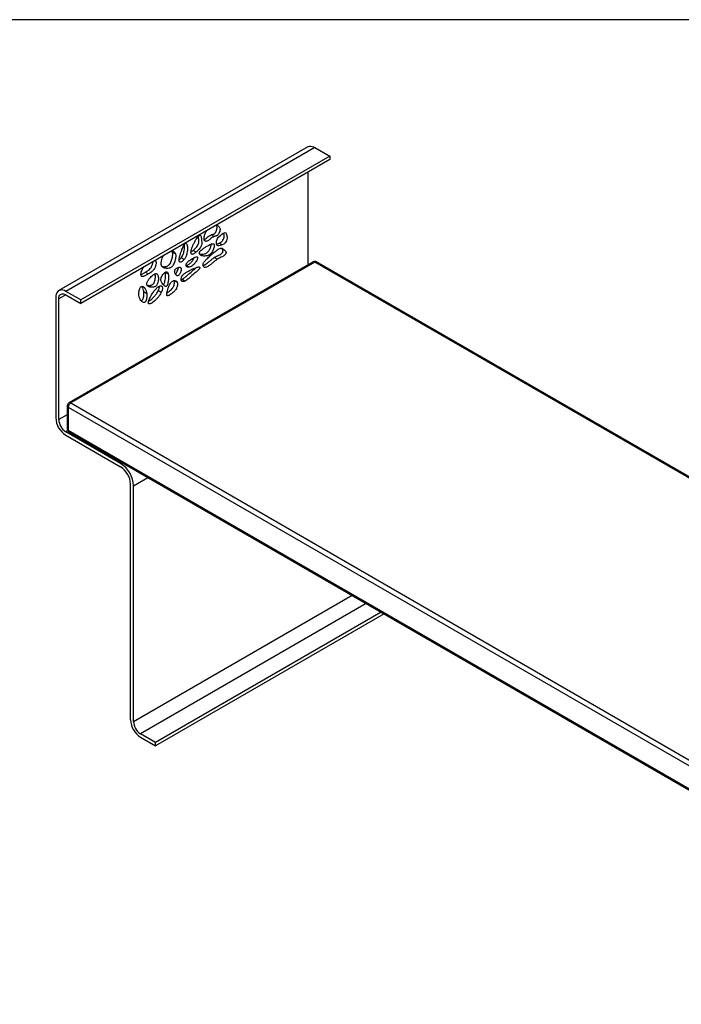
# Model space of a CAD drawing. Units: millimetres. Extents: x 5 to 292, y 5 to 205.
# Drawn here: x 137 to 184, y 135 to 205 of the extents above; entities that cross this region are included whole.
import ezdxf

# ---------------------------------------------------------------- set-up
doc = ezdxf.new("R2010")
doc.units = ezdxf.units.MM
doc.layers.add('FRAME__-__BORDER', color=5, linetype='Continuous')

msp = doc.modelspace()

# ---------------------------------------------------------------- linework, layer by layer
at = {"color": 7, "linetype": 'Continuous', "lineweight": 25}
for p, q in [((157.863, 195.98), (140.185, 185.775)), ((158.363, 195.93), (140.685, 185.725)), ((158.363, 195.93), (159.423, 195.318)), ((159.423, 195.318), (141.746, 185.113)), ((159.423, 195.073), (141.746, 184.868)), ((159.423, 195.318), (159.423, 195.073)), ((157.868, 194.175), (157.868, 187.605)), ((151.21, 189.61), (150.998, 189.733)), ((151.777, 189.017), (151.565, 189.139)), ((148.47, 188.392), (148.258, 188.514)), ((149.093, 187.985), (148.881, 188.107)), ((149.941, 188.508), (149.729, 188.63)), ((151.44, 188), (151.228, 188.123)), ((158.238, 187.818), (140.914, 177.817)), ((158.363, 187.806), (141.039, 177.805)), ((149.444, 187.445), (149.232, 187.567)), ((221.049, 151.702), (158.488, 187.818)), ((146.544, 186.956), (146.332, 187.078)), ((147.751, 187.082), (147.963, 186.959)), ((148.876, 186.551), (148.942, 186.574)), ((149.154, 186.452), (148.942, 186.574)), ((146.769, 186.017), (146.557, 186.14)), ((148.38, 186.487), (148.592, 186.364)), ((139.978, 185.317), (139.978, 176.743)), ((140.19, 176.621), (140.19, 185.195)), ((141.746, 185.113), (140.685, 185.725)), ((140.685, 185.48), (141.746, 184.868)), ((146.218, 185.704), (146.43, 185.582)), ((147.461, 185.652), (147.249, 185.775)), ((141.746, 184.868), (141.746, 185.113)), ((140.789, 177.601), (140.789, 175.968)), ((140.862, 177.499), (211.219, 136.882)), ((140.862, 177.499), (140.862, 175.866)), ((141.039, 177.805), (211.396, 137.189)), ((144.574, 173.518), (140.685, 175.764)), ((140.685, 175.519), (144.574, 173.273)), ((140.862, 175.866), (211.219, 135.249)), ((140.914, 175.751), (211.271, 135.135)), ((145.281, 155.31), (145.281, 172.049)), ((145.493, 155.187), (145.493, 171.926)), ((163.065, 162.963), (147.049, 153.718)), ((163.277, 162.841), (147.049, 153.473)), ((147.049, 153.718), (145.988, 154.33)), ((145.988, 154.085), (147.049, 153.473)), ((147.049, 153.473), (147.049, 153.718))]:
    msp.add_line(p, q, dxfattribs=at)
at = {"color": 8, "linetype": 'Continuous', "lineweight": 25}
for p, q in [((150.284, 188.277), (150.24, 188.302)), ((148.795, 187.427), (148.859, 187.39)), ((220.976, 151.66), (158.363, 187.806)), ((140.685, 185.48), (140.19, 185.195)), ((140.789, 176.966), (140.19, 176.621)), ((140.822, 175.843), (140.685, 175.764)), ((144.678, 173.578), (144.574, 173.518)), ((145.493, 171.926), (146.516, 172.517)), ((161.014, 164.147), (145.493, 155.187)), ((162.004, 163.576), (145.988, 154.33))]:
    msp.add_line(p, q, dxfattribs=at)
at = {"color": 7, "linetype": 'Continuous', "lineweight": 25, "flags": 128}
for points in [[(157.863, 195.98), (157.9, 195.998), (157.98, 196.022), (158.069, 196.026), (158.164, 196.012), (158.262, 195.98), (158.363, 195.93)], [(140.685, 185.725), (140.584, 185.775), (140.486, 185.807), (140.391, 185.821), (140.303, 185.816), (140.222, 185.793), (140.151, 185.752), (140.09, 185.694), (140.042, 185.619), (140.007, 185.531), (139.985, 185.429), (139.978, 185.317)], [(140.19, 185.195), (140.198, 185.289), (140.22, 185.373), (140.256, 185.442), (140.306, 185.495), (140.367, 185.53), (140.438, 185.547), (140.516, 185.544), (140.599, 185.521), (140.685, 185.48)]]:
    msp.add_lwpolyline(points, dxfattribs=at)
at = {"color": 7, "linetype": 'Continuous', "lineweight": 25}
for centre, radius, start, end in [((158.363, 187.602), 0.25, 60.00269, 119.99731), ((141.039, 177.601), 0.25, 119.99731, 179.96386), ((141.246, 177.481), 0.384, 122.60505, 177.39492), ((141.507, 176.81), 1.531, 182.48715, 237.51282), ((141.26, 176.667), 1.071, 182.47644, 237.52356), ((141.039, 175.968), 0.25, 180, 240.00269), ((143.503, 171.839), 1.992, 2.52012, 57.47989), ((143.752, 171.982), 1.531, 2.48706, 57.51297), ((146.811, 155.376), 1.531, 182.48736, 237.51265), ((146.563, 155.233), 1.071, 182.4764, 237.52361)]:
    msp.add_arc(centre, radius, start, end, dxfattribs=at)
at = {"color": 8, "linetype": 'Continuous', "lineweight": 25}
for centre, radius, start, end in [((158.289, 187.704), 0.126, 54.38131, 114.30844), ((158.436, 187.704), 0.126, 65.69143, 125.6186), ((140.965, 177.703), 0.126, 54.38131, 114.30844), ((140.914, 175.98), 0.126, 185.69481, 245.62541), ((140.978, 175.849), 0.117, 171.87599, 236.81204)]:
    msp.add_arc(centre, radius, start, end, dxfattribs=at)
at = {"color": 7, "linetype": 'Continuous', "lineweight": 25}
for points, knots in [([(151.21, 189.61), (151.166, 189.586), (151.079, 189.539), (150.961, 189.448), (150.856, 189.368), (150.761, 189.299), (150.679, 189.271), (150.616, 189.273), (150.564, 189.287), (150.52, 189.329), (150.493, 189.417), (150.496, 189.531), (150.519, 189.654), (150.552, 189.762), (150.598, 189.869), (150.648, 189.963), (150.686, 190.016), (150.701, 190.038)], [0, 0, 0, 0, 0.098151, 0.196859, 0.26788, 0.338637, 0.41, 0.453753, 0.497349, 0.555364, 0.613287, 0.706888, 0.769547, 0.832215, 0.89499, 0.957765, 1, 1, 1, 1]), ([(150.998, 189.733), (151.035, 189.746), (151.092, 189.766), (151.162, 189.774), (151.212, 189.79), (151.261, 189.828), (151.312, 189.894), (151.357, 189.981), (151.395, 190.079), (151.422, 190.177), (151.429, 190.277), (151.405, 190.36), (151.377, 190.4), (151.363, 190.42)], [0, 0, 0, 0, 0.142397, 0.213925, 0.284487, 0.33216, 0.394163, 0.50456, 0.591557, 0.678425, 0.78756, 0.896479, 1, 1, 1, 1]), ([(151.38, 190.43), (151.387, 190.428), (151.428, 190.42), (151.486, 190.383), (151.554, 190.328), (151.605, 190.261), (151.64, 190.173), (151.636, 190.045), (151.591, 189.906), (151.537, 189.793), (151.487, 189.722), (151.447, 189.683), (151.393, 189.655), (151.329, 189.644), (151.264, 189.633), (151.223, 189.616), (151.21, 189.61)], [0, 0, 0, 0, 0.0245029, 0.1369776, 0.2273431, 0.3175085, 0.406723, 0.49691, 0.6087748, 0.6973004, 0.7407433, 0.7759296, 0.8111676, 0.8874374, 0.9638674, 1, 1, 1, 1]), ([(149.941, 188.508), (149.912, 188.484), (149.854, 188.436), (149.767, 188.38), (149.691, 188.348), (149.633, 188.35), (149.597, 188.378), (149.573, 188.433), (149.569, 188.511), (149.58, 188.603), (149.608, 188.721), (149.659, 188.869), (149.741, 189.054), (149.839, 189.248), (149.946, 189.43), (150.042, 189.568), (150.112, 189.651), (150.151, 189.679), (150.164, 189.689)], [0, 0, 0, 0, 0.059858, 0.119519, 0.176017, 0.213126, 0.250433, 0.285052, 0.34216, 0.389584, 0.437123, 0.528784, 0.620713, 0.731059, 0.841312, 0.921904, 0.973346, 1, 1, 1, 1]), ([(149.729, 188.63), (149.764, 188.662), (149.833, 188.724), (149.936, 188.833), (150.024, 188.944), (150.092, 189.061), (150.125, 189.181), (150.128, 189.3), (150.117, 189.433), (150.111, 189.546), (150.1, 189.612), (150.097, 189.628)], [0, 0, 0, 0, 0.119481, 0.238874, 0.367113, 0.456528, 0.54686, 0.667657, 0.789496, 0.947452, 1, 1, 1, 1]), ([(150.164, 189.689), (150.174, 189.694), (150.196, 189.705), (150.227, 189.703), (150.261, 189.678), (150.296, 189.602), (150.319, 189.476), (150.328, 189.333), (150.337, 189.211), (150.339, 189.108), (150.326, 189.003), (150.278, 188.887), (150.197, 188.769), (150.093, 188.649), (150.004, 188.563), (149.953, 188.519), (149.941, 188.508)], [0, 0, 0, 0, 0.026325, 0.052702, 0.087859, 0.152516, 0.272555, 0.393265, 0.470759, 0.54808, 0.619078, 0.679232, 0.768139, 0.868103, 0.968302, 1, 1, 1, 1]), ([(150.501, 189.406), (150.516, 189.413), (150.55, 189.426), (150.628, 189.479), (150.733, 189.558), (150.865, 189.66), (150.954, 189.709), (150.998, 189.733)], [0, 0, 0, 0, 0.0935797, 0.2018492, 0.4688104, 0.7357208, 1, 1, 1, 1]), ([(151.777, 189.017), (151.686, 188.983), (151.569, 188.944), (151.495, 188.953), (151.421, 188.963), (151.39, 189.021), (151.379, 189.096), (151.368, 189.17), (151.377, 189.261), (151.404, 189.346), (151.431, 189.431), (151.476, 189.51), (151.581, 189.615), (151.686, 189.721), (151.852, 189.853), (151.945, 189.884)], [-147.923751, -147.923751, -147.923751, -147.923751, -118.339, -118.339, -118.339, -88.754248, -88.754248, -88.754248, -59.169496, -59.169496, -59.169496, -29.584745, -29.584745, -29.584745, 0, 0, 0, 0]), ([(151.565, 189.139), (151.587, 189.148), (151.632, 189.165), (151.7, 189.201), (151.771, 189.264), (151.842, 189.368), (151.9, 189.493), (151.932, 189.622), (151.925, 189.741), (151.901, 189.812), (151.885, 189.854), (151.885, 189.856)], [0, 0, 0, 0, 0.094938, 0.189255, 0.28101, 0.393402, 0.554163, 0.679968, 0.805894, 0.988473, 1, 1, 1, 1]), ([(151.945, 189.884), (152.037, 189.914), (152.057, 189.842), (152.086, 189.764), (152.114, 189.685), (152.151, 189.6), (152.137, 189.489), (152.124, 189.379), (152.059, 189.244), (151.995, 189.162), (151.931, 189.08), (151.867, 189.051), (151.777, 189.017)], [-266.262758, -266.262758, -266.262758, -266.262758, -236.678006, -236.678006, -236.678006, -207.093255, -207.093255, -207.093255, -177.508503, -177.508503, -177.508503, -147.923751, -147.923751, -147.923751, -147.923751]), ([(149.093, 187.985), (149.061, 187.948), (148.997, 187.875), (148.899, 187.815), (148.822, 187.796), (148.77, 187.808), (148.736, 187.847), (148.721, 187.93), (148.737, 188.072), (148.781, 188.262), (148.851, 188.476), (148.924, 188.671), (148.988, 188.83), (149.044, 188.951), (149.091, 189.035), (149.133, 189.093), (149.163, 189.123), (149.182, 189.131), (149.189, 189.134)], [0, 0, 0, 0, 0.072974, 0.14631, 0.195996, 0.235392, 0.275006, 0.318425, 0.397818, 0.511323, 0.625569, 0.73979, 0.822423, 0.879573, 0.936716, 0.960899, 0.985337, 1, 1, 1, 1]), ([(148.881, 188.107), (148.912, 188.153), (148.966, 188.232), (149.019, 188.356), (149.062, 188.485), (149.095, 188.634), (149.111, 188.808), (149.115, 188.947), (149.099, 189.02), (149.095, 189.037)], [0, 0, 0, 0, 0.152225, 0.262667, 0.373314, 0.54375, 0.714449, 0.935702, 1, 1, 1, 1]), ([(149.189, 189.134), (149.197, 189.135), (149.216, 189.137), (149.246, 189.116), (149.28, 189.057), (149.307, 188.958), (149.323, 188.813), (149.323, 188.64), (149.299, 188.467), (149.263, 188.326), (149.228, 188.225), (149.186, 188.13), (149.142, 188.05), (149.108, 188.004), (149.093, 187.985)], [0, 0, 0, 0, 0.023147, 0.05692, 0.126262, 0.236919, 0.347996, 0.505613, 0.662913, 0.740705, 0.818421, 0.884271, 0.950008, 1, 1, 1, 1]), ([(150.284, 188.277), (150.269, 188.284), (150.239, 188.3), (150.202, 188.334), (150.179, 188.379), (150.165, 188.426), (150.173, 188.477), (150.189, 188.526), (150.234, 188.592), (150.341, 188.689), (150.502, 188.808), (150.68, 188.914), (150.837, 189.004), (150.972, 189.073), (151.058, 189.093), (151.101, 189.102)], [0, 0, 0, 0, 0.050151, 0.100159, 0.147183, 0.186397, 0.215699, 0.244687, 0.276999, 0.349344, 0.510877, 0.672985, 0.782427, 0.891818, 1, 1, 1, 1]), ([(150.189, 188.364), (150.191, 188.364), (150.233, 188.351), (150.327, 188.351), (150.466, 188.358), (150.602, 188.398), (150.722, 188.468), (150.815, 188.564), (150.882, 188.669), (150.934, 188.776), (150.972, 188.881), (151.004, 188.984), (151.012, 189.049), (151.015, 189.079)], [0, 0, 0, 0, 0.005269, 0.147433, 0.290267, 0.432286, 0.534207, 0.619751, 0.704961, 0.778912, 0.853021, 0.933037, 1, 1, 1, 1]), ([(151.101, 189.102), (151.124, 189.104), (151.164, 189.106), (151.207, 189.079), (151.229, 189.03), (151.232, 188.94), (151.204, 188.819), (151.158, 188.68), (151.097, 188.549), (151.018, 188.428), (150.931, 188.347), (150.854, 188.299), (150.767, 188.261), (150.663, 188.235), (150.536, 188.228), (150.406, 188.234), (150.325, 188.262), (150.284, 188.277)], [0, 0, 0, 0, 0.051714, 0.087981, 0.124406, 0.168343, 0.24581, 0.31641, 0.386732, 0.454361, 0.52246, 0.567174, 0.611996, 0.699544, 0.787334, 0.893773, 1, 1, 1, 1]), ([(151.228, 188.123), (151.279, 188.154), (151.382, 188.216), (151.534, 188.282), (151.659, 188.345), (151.752, 188.419), (151.803, 188.479), (151.832, 188.533), (151.846, 188.572), (151.848, 188.61), (151.833, 188.659), (151.799, 188.712), (151.761, 188.757), (151.735, 188.78), (151.727, 188.787)], [0, 0, 0, 0, 0.164784, 0.329838, 0.49391, 0.564061, 0.634943, 0.673549, 0.701798, 0.73015, 0.775913, 0.867066, 0.958657, 1, 1, 1, 1]), ([(151.385, 189.085), (151.392, 189.086), (151.433, 189.09), (151.494, 189.114), (151.548, 189.133), (151.565, 189.139)], [0, 0, 0, 0, 0.111108, 0.723215, 1, 1, 1, 1]), ([(151.398, 188.636), (151.433, 188.661), (151.503, 188.71), (151.594, 188.76), (151.669, 188.785), (151.731, 188.791), (151.789, 188.775), (151.865, 188.732), (151.955, 188.663), (152.024, 188.577), (152.055, 188.508), (152.06, 188.471), (152.054, 188.434), (152.034, 188.388), (151.995, 188.33), (151.934, 188.27), (151.862, 188.221), (151.754, 188.166), (151.614, 188.103), (151.498, 188.034), (151.44, 188)], [0, 0, 0, 0, 0.067329, 0.134408, 0.173607, 0.212724, 0.261226, 0.309968, 0.417348, 0.524328, 0.554055, 0.573728, 0.589713, 0.609793, 0.64048, 0.682868, 0.730821, 0.779043, 0.889673, 1, 1, 1, 1]), ([(147.471, 187.564), (147.464, 187.602), (147.45, 187.67), (147.461, 187.788), (147.486, 187.92), (147.535, 188.075), (147.58, 188.195), (147.612, 188.253), (147.613, 188.255)], [0, 0, 0, 0, 0.196725, 0.354544, 0.512676, 0.751641, 0.990667, 1, 1, 1, 1]), ([(148.47, 188.392), (148.476, 188.367), (148.489, 188.319), (148.493, 188.219), (148.483, 188.097), (148.453, 187.95), (148.407, 187.798), (148.349, 187.658), (148.284, 187.541), (148.213, 187.458), (148.143, 187.409), (148.078, 187.381), (147.975, 187.355), (147.835, 187.345), (147.698, 187.367), (147.601, 187.406), (147.543, 187.447), (147.498, 187.498), (147.48, 187.542), (147.471, 187.564)], [0, 0, 0, 0, 0.044123, 0.088315, 0.155132, 0.222055, 0.292255, 0.362256, 0.414113, 0.457057, 0.500028, 0.536107, 0.572301, 0.687984, 0.803714, 0.857958, 0.912119, 0.956114, 1, 1, 1, 1]), ([(147.507, 187.494), (147.55, 187.485), (147.648, 187.464), (147.79, 187.481), (147.914, 187.52), (148, 187.579), (148.079, 187.672), (148.145, 187.796), (148.2, 187.937), (148.244, 188.085), (148.273, 188.234), (148.285, 188.386), (148.267, 188.47), (148.258, 188.514)], [0, 0, 0, 0, 0.118492, 0.270878, 0.348055, 0.406343, 0.4649, 0.546478, 0.630916, 0.7155, 0.808223, 0.900748, 1, 1, 1, 1]), ([(148.207, 188.598), (148.237, 188.591), (148.302, 188.576), (148.379, 188.529), (148.438, 188.468), (148.459, 188.417), (148.47, 188.392)], [0, 0, 0, 0, 0.270269, 0.573697, 0.787111, 1, 1, 1, 1]), ([(148.258, 188.514), (148.25, 188.536), (148.237, 188.569), (148.217, 188.592), (148.21, 188.6)], [0, 0, 0, 0, 0.677864, 1, 1, 1, 1]), ([(148.731, 187.967), (148.76, 187.988), (148.813, 188.026), (148.86, 188.082), (148.881, 188.107)], [0, 0, 0, 0, 0.554724, 1, 1, 1, 1]), ([(149.444, 187.445), (149.404, 187.442), (149.331, 187.436), (149.261, 187.483), (149.227, 187.537), (149.218, 187.586), (149.223, 187.633), (149.242, 187.684), (149.285, 187.752), (149.369, 187.842), (149.489, 187.939), (149.599, 188.01), (149.663, 188.047), (149.679, 188.056)], [0, 0, 0, 0, 0.149935, 0.270972, 0.342904, 0.393138, 0.432968, 0.472856, 0.526287, 0.623473, 0.783458, 0.944068, 1, 1, 1, 1]), ([(149.232, 187.567), (149.258, 187.574), (149.311, 187.588), (149.393, 187.63), (149.475, 187.686), (149.558, 187.757), (149.639, 187.844), (149.721, 187.957), (149.778, 188.051), (149.801, 188.111), (149.804, 188.119)], [0, 0, 0, 0, 0.125361, 0.250875, 0.378632, 0.506354, 0.645816, 0.78534, 0.96824, 1, 1, 1, 1]), ([(149.679, 188.056), (149.722, 188.079), (149.807, 188.125), (149.91, 188.161), (149.982, 188.17), (150.02, 188.163), (150.04, 188.14), (150.046, 188.11), (150.04, 188.059), (150.008, 187.966), (149.947, 187.856), (149.868, 187.744), (149.791, 187.655), (149.708, 187.58), (149.621, 187.518), (149.532, 187.469), (149.474, 187.453), (149.444, 187.445)], [0, 0, 0, 0, 0.111607, 0.222703, 0.268098, 0.313908, 0.33732, 0.360843, 0.391117, 0.442821, 0.54543, 0.620345, 0.695226, 0.769244, 0.843293, 0.921706, 1, 1, 1, 1]), ([(149.572, 188.515), (149.598, 188.532), (149.651, 188.565), (149.703, 188.609), (149.729, 188.63)], [0, 0, 0, 0, 0.497556, 1, 1, 1, 1]), ([(151.44, 188), (151.366, 187.947), (151.226, 187.845), (151.024, 187.672), (150.859, 187.547), (150.725, 187.467), (150.629, 187.426), (150.542, 187.417), (150.475, 187.457), (150.442, 187.529), (150.424, 187.595), (150.426, 187.65), (150.446, 187.712), (150.49, 187.789), (150.555, 187.874), (150.688, 188.019), (150.881, 188.211), (151.137, 188.438), (151.311, 188.57), (151.398, 188.636)], [0, 0, 0, 0, 0.098692, 0.186831, 0.27472, 0.31934, 0.363746, 0.401986, 0.440487, 0.48792, 0.512515, 0.530578, 0.548719, 0.574677, 0.612411, 0.650342, 0.766778, 0.883492, 1, 1, 1, 1]), ([(150.435, 187.562), (150.442, 187.563), (150.492, 187.573), (150.591, 187.635), (150.736, 187.735), (150.892, 187.862), (151.058, 188.003), (151.171, 188.083), (151.228, 188.123)], [0, 0, 0, 0, 0.027251, 0.194316, 0.362132, 0.574921, 0.787823, 1, 1, 1, 1]), ([(146.544, 186.956), (146.481, 186.918), (146.386, 186.861), (146.259, 186.8), (146.172, 186.772), (146.102, 186.771), (146.054, 186.799), (146.025, 186.857), (146.016, 186.958), (146.041, 187.1), (146.107, 187.269), (146.174, 187.391), (146.222, 187.449), (146.226, 187.454)], [0, 0, 0, 0, 0.176504, 0.265825, 0.354719, 0.424078, 0.481387, 0.538736, 0.620146, 0.733027, 0.848691, 0.985962, 1, 1, 1, 1]), ([(146.332, 187.078), (146.371, 187.101), (146.449, 187.148), (146.567, 187.228), (146.666, 187.317), (146.736, 187.41), (146.784, 187.489), (146.823, 187.576), (146.854, 187.667), (146.876, 187.754), (146.881, 187.809), (146.883, 187.834)], [0, 0, 0, 0, 0.154404, 0.308433, 0.471915, 0.554961, 0.638024, 0.730357, 0.822825, 0.91774, 1, 1, 1, 1]), ([(147.034, 187.912), (147.041, 187.908), (147.067, 187.894), (147.093, 187.829), (147.101, 187.734), (147.087, 187.632), (147.065, 187.539), (147.032, 187.444), (146.981, 187.335), (146.913, 187.236), (146.837, 187.157), (146.756, 187.089), (146.657, 187.023), (146.582, 186.978), (146.544, 186.956)], [0, 0, 0, 0, 0.030418, 0.112684, 0.21886, 0.292438, 0.366095, 0.441631, 0.517019, 0.628505, 0.698135, 0.767953, 0.883854, 1, 1, 1, 1]), ([(148.503, 186.905), (148.487, 186.928), (148.454, 186.975), (148.426, 187.048), (148.413, 187.115), (148.413, 187.167), (148.423, 187.219), (148.443, 187.264), (148.477, 187.31), (148.539, 187.363), (148.618, 187.403), (148.701, 187.428), (148.773, 187.433), (148.828, 187.421), (148.851, 187.398), (148.859, 187.39)], [0, 0, 0, 0, 0.118558, 0.236838, 0.296577, 0.355947, 0.39954, 0.443543, 0.481316, 0.545005, 0.670111, 0.763093, 0.855959, 0.951222, 1, 1, 1, 1]), ([(148.463, 186.969), (148.468, 186.971), (148.484, 186.981), (148.52, 187.019), (148.578, 187.105), (148.634, 187.231), (148.67, 187.348), (148.669, 187.402), (148.669, 187.416)], [0, 0, 0, 0, 0.039627, 0.132551, 0.300124, 0.622141, 0.908332, 1, 1, 1, 1]), ([(148.859, 187.39), (148.867, 187.375), (148.885, 187.342), (148.884, 187.253), (148.86, 187.152), (148.821, 187.05), (148.782, 186.972), (148.739, 186.905), (148.697, 186.858), (148.656, 186.832), (148.615, 186.824), (148.574, 186.836), (148.535, 186.865), (148.514, 186.891), (148.503, 186.905)], [0, 0, 0, 0, 0.077712, 0.173211, 0.316293, 0.411983, 0.507568, 0.578812, 0.650794, 0.700501, 0.750122, 0.82955, 0.914631, 1, 1, 1, 1]), ([(149.154, 186.452), (149.11, 186.436), (149.033, 186.408), (148.946, 186.424), (148.894, 186.466), (148.87, 186.539), (148.876, 186.637), (148.896, 186.734), (148.934, 186.818), (148.985, 186.881), (149.045, 186.935), (149.155, 187.016), (149.309, 187.114), (149.507, 187.219), (149.688, 187.304), (149.852, 187.379), (149.949, 187.412), (149.997, 187.429)], [0, 0, 0, 0, 0.079464, 0.139013, 0.181317, 0.223859, 0.274781, 0.327477, 0.358618, 0.389692, 0.429496, 0.469503, 0.587242, 0.705352, 0.823458, 0.911772, 1, 1, 1, 1]), ([(148.942, 186.574), (148.976, 186.593), (149.044, 186.631), (149.169, 186.732), (149.317, 186.861), (149.546, 187.067), (149.746, 187.243), (149.895, 187.367), (149.922, 187.4), (149.923, 187.402)], [0, 0, 0, 0, 0.100398, 0.201267, 0.377767, 0.554345, 0.907335, 0.995653, 1, 1, 1, 1]), ([(149.997, 187.429), (150.033, 187.439), (150.086, 187.453), (150.147, 187.454), (150.178, 187.443), (150.193, 187.425), (150.198, 187.405), (150.196, 187.382), (150.187, 187.354), (150.166, 187.315), (150.113, 187.252), (150.031, 187.178), (149.834, 187.013), (149.629, 186.831), (149.417, 186.639), (149.287, 186.527), (149.198, 186.477), (149.154, 186.452)], [0, 0, 0, 0, 0.080908, 0.119916, 0.149745, 0.166219, 0.180199, 0.194215, 0.207737, 0.22855, 0.261954, 0.338868, 0.41612, 0.706922, 0.805146, 0.903248, 1, 1, 1, 1]), ([(146.024, 186.917), (146.045, 186.925), (146.105, 186.948), (146.209, 187.004), (146.291, 187.053), (146.332, 187.078)], [0, 0, 0, 0, 0.200359, 0.599906, 1, 1, 1, 1]), ([(146.769, 186.017), (146.729, 186.021), (146.651, 186.028), (146.555, 186.061), (146.482, 186.11), (146.441, 186.17), (146.429, 186.245), (146.442, 186.328), (146.48, 186.417), (146.53, 186.504), (146.601, 186.606), (146.695, 186.719), (146.816, 186.839), (146.937, 186.931), (147.037, 186.98), (147.085, 186.983), (147.1, 186.983)], [0, 0, 0, 0, 0.102356, 0.204482, 0.273493, 0.342995, 0.388193, 0.433592, 0.489017, 0.540947, 0.593008, 0.686909, 0.780838, 0.880363, 0.962427, 1, 1, 1, 1]), ([(146.557, 186.14), (146.583, 186.139), (146.637, 186.137), (146.719, 186.148), (146.8, 186.175), (146.871, 186.222), (146.928, 186.285), (146.977, 186.37), (147.013, 186.476), (147.037, 186.594), (147.049, 186.714), (147.047, 186.832), (147.039, 186.919), (147.023, 186.957), (147.02, 186.964)], [0, 0, 0, 0, 0.093609, 0.187029, 0.274495, 0.346483, 0.405613, 0.464649, 0.558901, 0.656551, 0.75441, 0.864809, 0.975057, 1, 1, 1, 1]), ([(147.1, 186.983), (147.125, 186.977), (147.179, 186.963), (147.223, 186.886), (147.249, 186.793), (147.262, 186.682), (147.26, 186.547), (147.239, 186.408), (147.204, 186.284), (147.159, 186.19), (147.102, 186.118), (147.033, 186.063), (146.949, 186.029), (146.857, 186.014), (146.798, 186.016), (146.769, 186.017)], [0, 0, 0, 0, 0.074504, 0.164736, 0.240329, 0.316082, 0.42213, 0.527976, 0.594196, 0.66109, 0.708742, 0.756294, 0.834627, 0.917184, 1, 1, 1, 1]), ([(147.576, 186.243), (147.541, 186.289), (147.485, 186.36), (147.437, 186.479), (147.433, 186.59), (147.465, 186.714), (147.529, 186.848), (147.618, 186.972), (147.71, 187.057), (147.792, 187.103), (147.859, 187.109), (147.914, 187.078), (147.946, 187.024), (147.958, 186.977), (147.963, 186.959)], [0, 0, 0, 0, 0.171239, 0.271308, 0.345333, 0.419497, 0.51551, 0.612643, 0.695524, 0.757999, 0.820898, 0.875263, 0.954057, 1, 1, 1, 1]), ([(147.963, 186.959), (147.97, 186.91), (147.985, 186.813), (147.978, 186.622), (147.96, 186.436), (147.928, 186.277), (147.9, 186.188), (147.877, 186.137), (147.853, 186.103), (147.831, 186.083), (147.805, 186.071), (147.761, 186.07), (147.703, 186.102), (147.638, 186.164), (147.597, 186.217), (147.576, 186.243)], [0, 0, 0, 0, 0.124519, 0.249494, 0.434246, 0.535215, 0.584152, 0.619828, 0.640797, 0.661944, 0.680347, 0.710657, 0.789542, 0.89464, 1, 1, 1, 1]), ([(147.61, 186.203), (147.616, 186.206), (147.63, 186.214), (147.651, 186.239), (147.681, 186.291), (147.716, 186.398), (147.747, 186.547), (147.764, 186.725), (147.775, 186.91), (147.759, 187.024), (147.751, 187.082)], [0, 0, 0, 0, 0.025367, 0.053326, 0.092973, 0.195586, 0.379725, 0.564574, 0.782781, 1, 1, 1, 1]), ([(145.914, 185.273), (145.838, 185.493), (145.873, 185.76), (145.932, 185.919), (145.991, 186.078), (146.074, 186.128), (146.175, 186.065), (146.276, 186.003), (146.396, 185.828), (146.43, 185.582)], [-234.993447, -234.993447, -234.993447, -234.993447, -156.662318, -156.662318, -156.662318, -78.33115, -78.33115, -78.33115, -0.000073, -0.000073, -0.000073, -0.000073]), ([(146.218, 185.704), (146.206, 185.765), (146.18, 185.888), (146.125, 186.015), (146.077, 186.07), (146.063, 186.086)], [0, 0, 0, 0, 0.411667, 0.829015, 1, 1, 1, 1]), ([(146.461, 186.153), (146.474, 186.15), (146.505, 186.143), (146.537, 186.141), (146.557, 186.14)], [0, 0, 0, 0, 0.4176633, 1, 1, 1, 1]), ([(146.548, 184.914), (146.552, 184.946), (146.563, 185.021), (146.611, 185.147), (146.694, 185.328), (146.815, 185.55), (146.954, 185.751), (147.072, 185.889), (147.158, 185.976), (147.249, 186.05), (147.338, 186.103), (147.42, 186.129), (147.487, 186.12), (147.527, 186.074), (147.548, 186), (147.543, 185.885), (147.509, 185.76), (147.473, 185.679), (147.461, 185.652)], [0, 0, 0, 0, 0.045365, 0.10933, 0.173559, 0.302381, 0.430899, 0.485979, 0.541017, 0.596793, 0.652369, 0.700092, 0.748282, 0.789339, 0.827673, 0.885544, 0.962309, 1, 1, 1, 1]), ([(147.249, 185.775), (147.263, 185.807), (147.292, 185.872), (147.322, 185.98), (147.339, 186.059), (147.332, 186.095), (147.332, 186.095)], [0, 0, 0, 0, 0.297017, 0.593676, 0.998206, 1, 1, 1, 1]), ([(147.861, 185.467), (147.861, 185.488), (147.859, 185.53), (147.877, 185.652), (147.917, 185.833), (147.986, 186.034), (148.053, 186.192), (148.114, 186.303), (148.188, 186.397), (148.275, 186.463), (148.377, 186.496), (148.463, 186.49), (148.527, 186.457), (148.567, 186.419), (148.584, 186.382), (148.592, 186.364)], [0, 0, 0, 0, 0.044031, 0.088295, 0.236316, 0.38452, 0.458578, 0.532205, 0.596921, 0.662039, 0.73824, 0.842789, 0.895777, 0.948715, 1, 1, 1, 1]), ([(148.592, 186.364), (148.601, 186.325), (148.62, 186.247), (148.603, 186.118), (148.572, 186.008), (148.53, 185.906), (148.469, 185.81), (148.396, 185.729), (148.304, 185.644), (148.197, 185.566), (148.091, 185.493), (148.01, 185.439), (147.95, 185.408), (147.906, 185.4), (147.881, 185.41), (147.866, 185.434), (147.863, 185.456), (147.861, 185.467)], [0, 0, 0, 0, 0.103255, 0.20848, 0.269181, 0.329762, 0.417238, 0.478964, 0.540866, 0.671296, 0.762027, 0.823493, 0.887734, 0.916841, 0.946264, 0.971522, 1, 1, 1, 1]), ([(147.873, 185.611), (147.893, 185.625), (147.946, 185.662), (148.031, 185.721), (148.137, 185.805), (148.239, 185.907), (148.323, 186.036), (148.375, 186.169), (148.398, 186.287), (148.401, 186.383), (148.394, 186.444), (148.384, 186.476), (148.38, 186.487)], [0, 0, 0, 0, 0.070359, 0.18566, 0.300759, 0.445915, 0.559968, 0.673804, 0.80242, 0.88038, 0.958267, 1, 1, 1, 1]), ([(146.43, 185.582), (146.435, 185.534), (146.445, 185.438), (146.437, 185.305), (146.421, 185.195), (146.402, 185.12), (146.377, 185.053), (146.35, 185.003), (146.319, 184.966), (146.287, 184.942), (146.242, 184.929), (146.182, 184.938), (146.116, 184.974), (146.043, 185.042), (145.97, 185.136), (145.932, 185.227), (145.914, 185.273)], [0, 0, 0, 0, 0.113463, 0.22681, 0.283408, 0.339854, 0.377702, 0.415817, 0.441073, 0.46644, 0.498418, 0.557511, 0.644641, 0.73213, 0.866108, 1, 1, 1, 1]), ([(146.037, 185.057), (146.051, 185.059), (146.073, 185.063), (146.106, 185.088), (146.136, 185.122), (146.17, 185.184), (146.199, 185.272), (146.219, 185.375), (146.233, 185.526), (146.224, 185.63), (146.218, 185.704)], [0, 0, 0, 0, 0.0712086, 0.11958, 0.167903, 0.2391645, 0.3681215, 0.5126813, 0.6576232, 1, 1, 1, 1]), ([(147.461, 185.652), (147.441, 185.613), (147.4, 185.536), (147.308, 185.398), (147.185, 185.243), (147.043, 185.096), (146.91, 184.98), (146.803, 184.902), (146.718, 184.855), (146.658, 184.832), (146.613, 184.824), (146.577, 184.832), (146.555, 184.856), (146.547, 184.887), (146.548, 184.907), (146.548, 184.914)], [0, 0, 0, 0, 0.086036, 0.172248, 0.327183, 0.48232, 0.596066, 0.709646, 0.782166, 0.830288, 0.87813, 0.91415, 0.950469, 0.982895, 1, 1, 1, 1]), ([(146.567, 185.015), (146.599, 185.035), (146.672, 185.081), (146.803, 185.193), (146.958, 185.347), (147.092, 185.515), (147.189, 185.659), (147.229, 185.736), (147.249, 185.775)], [0, 0, 0, 0, 0.124574, 0.283651, 0.522841, 0.761676, 0.880957, 1, 1, 1, 1])]:
    msp.add_open_spline(points, degree=3, knots=knots, dxfattribs=at)
at = {"color": 8, "linetype": 'Continuous', "lineweight": 25}
msp.add_open_spline([(140.789, 177.601), (140.789, 177.601), (140.785, 177.591), (140.794, 177.571), (140.811, 177.535), (140.842, 177.513), (140.862, 177.499)], degree=3, knots=[0, 0, 0, 0, 0.002417, 0.268242, 0.522244, 1, 1, 1, 1], dxfattribs=at)
at = {"layer": 'FRAME__-__BORDER'}
msp.add_line((292, 205), (5, 205), dxfattribs=at)

doc.saveas('drawing.dxf')
